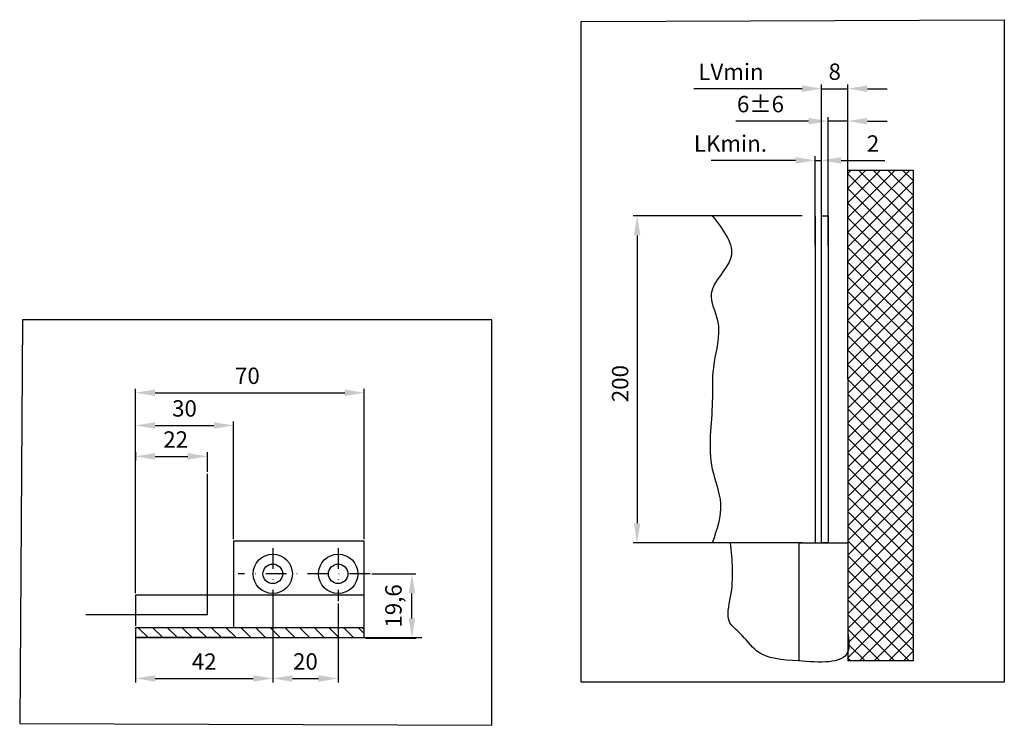
# Model space of a CAD drawing. Units: millimetres. Extents: x -2981 to 5262, y -3013 to 2395.
# Drawn here: x -2981 to -2680, y -3013 to -2797 of the extents above; entities that cross this region are included whole.
import ezdxf

# ---------------------------------------------------------------- set-up
doc = ezdxf.new("R2010")
doc.units = ezdxf.units.MM
doc.linetypes.add('STRICHPUNKT2', pattern=[12.7, 6.35, -3.175, 0, -3.175])
for name, color, linetype in [('Building-Gebäude', 6, 'Continuous'), ('centerline-Mittellinie', 92, 'STRICHPUNKT2'), ('dimension-Bemassung', 5, 'Continuous'), ('hatching-Schraffur', 5, 'Continuous'), ('hiddenline-hinterliegendelinie', 6, 'Continuous'), ('outline-Körperkante', 7, 'Continuous'), ('phantom-fiktive Kanten', 1, 'Continuous')]:
    doc.layers.add(name, color=color, linetype=linetype)
doc.layers.add('view-Ansicht', color=72, linetype='Continuous', plot=False)
doc.styles.add('Text_5', font='arial.ttf', dxfattribs={"height": 5})
doc.dimstyles.new('Details', dxfattribs={"dimtxt": 5, "dimasz": 6, "dimexe": 1.25, "dimexo": 0.625, "dimgap": 2, "dimtad": 1, "dimdec": 1, "dimtxsty": 'Text_5', "dimcen": 2.5, "dimadec": 0, "dimazin": 0, "dimtfac": 1, "dimtdec": 1, "dimtmove": 0, "dimatfit": 3, "dimfxl": 1, "dimarcsym": 0})

# ---------------------------------------------------------------- blocks, each defined once
blk = doc.blocks.new('*D31')
at = {"layer": 'Defpoints', "color": 0, "transparency": 16777216}
for p in [(186.75, 264.32), (186.75, 226.34), (220.58, 215.57)]:
    blk.add_point(p, dxfattribs=at)
at = {"layer": 'dimension-Bemassung', "color": 0, "lineweight": -2, "transparency": 16777216}
for p, q in [((220.58, 216.2), (220.58, 265.57)), ((214.58, 264.32), (181.45, 264.32))]:
    blk.add_line(p, q, dxfattribs=at)
at = {"layer": 'dimension-Bemassung', "color": 0, "transparency": 16777216}
blk.add_solid([(214.58, 265.32), (214.58, 263.32), (220.58, 264.32)], dxfattribs=at)
at = {"layer": 'dimension-Bemassung', "color": 0, "transparency": 16777216, "insert": (192.85, 268.82), "char_height": 5, "attachment_point": 5, "style": 'Text_5'}
blk.add_mtext('LVmin', dxfattribs=at)
blk = doc.blocks.new('*D32')
at = {"layer": 'Defpoints', "color": 0, "transparency": 16777216}
for p in [(228.58, 264.32), (220.58, 225.43), (228.58, 215.55)]:
    blk.add_point(p, dxfattribs=at)
at = {"layer": 'dimension-Bemassung', "color": 0, "lineweight": -2, "transparency": 16777216}
for p, q in [((220.58, 226.05), (220.58, 265.57)), ((228.58, 216.17), (228.58, 265.57)), ((214.58, 264.32), (208.58, 264.32)), ((220.58, 264.32), (228.58, 264.32)), ((234.58, 264.32), (240.58, 264.32))]:
    blk.add_line(p, q, dxfattribs=at)
at = {"layer": 'dimension-Bemassung', "color": 0, "transparency": 16777216}
for points in [[(214.58, 265.32), (214.58, 263.32), (220.58, 264.32)], [(234.58, 265.32), (234.58, 263.32), (228.58, 264.32)]]:
    blk.add_solid(points, dxfattribs=at)
at = {"layer": 'dimension-Bemassung', "color": 0, "transparency": 16777216, "insert": (224.58, 268.87), "char_height": 5, "attachment_point": 5, "style": 'Text_5'}
blk.add_mtext('8', dxfattribs=at)
blk = doc.blocks.new('*D33')
at = {"layer": 'Defpoints', "color": 0, "transparency": 16777216}
for p in [(228.58, 254.4), (222.58, 215.57), (228.58, 215.57)]:
    blk.add_point(p, dxfattribs=at)
at = {"layer": 'dimension-Bemassung', "color": 0, "lineweight": -2, "transparency": 16777216}
for p, q in [((216.58, 254.4), (194.35, 254.4)), ((222.58, 216.2), (222.58, 255.65)), ((228.58, 254.4), (222.58, 254.4)), ((228.58, 216.2), (228.58, 255.65)), ((234.58, 254.4), (240.58, 254.4))]:
    blk.add_line(p, q, dxfattribs=at)
at = {"layer": 'dimension-Bemassung', "color": 0, "transparency": 16777216}
for points in [[(216.58, 255.4), (216.58, 253.4), (222.58, 254.4)], [(234.58, 255.4), (234.58, 253.4), (228.58, 254.4)]]:
    blk.add_solid(points, dxfattribs=at)
at = {"layer": 'dimension-Bemassung', "color": 0, "transparency": 16777216, "insert": (201.86, 258.95), "char_height": 5, "attachment_point": 5, "style": 'Text_5'}
blk.add_mtext('6±6', dxfattribs=at)
blk = doc.blocks.new('*D34')
at = {"layer": 'Defpoints', "color": 0, "transparency": 16777216}
for p in [(191.19, 225.43), (164.13, 125.43), (192.16, 125.43)]:
    blk.add_point(p, dxfattribs=at)
at = {"layer": 'dimension-Bemassung', "color": 0, "lineweight": -2, "transparency": 16777216}
for p, q in [((190.56, 225.43), (162.88, 225.43)), ((164.13, 219.43), (164.13, 131.43)), ((191.53, 125.43), (162.88, 125.43))]:
    blk.add_line(p, q, dxfattribs=at)
at = {"layer": 'dimension-Bemassung', "color": 0, "transparency": 16777216}
for points in [[(163.13, 219.43), (165.13, 219.43), (164.13, 225.43)], [(163.13, 131.43), (165.13, 131.43), (164.13, 125.43)]]:
    blk.add_solid(points, dxfattribs=at)
at = {"layer": 'dimension-Bemassung', "color": 0, "transparency": 16777216, "insert": (159.58, 174.12), "char_height": 5, "attachment_point": 5, "rotation": 90, "style": 'Text_5'}
blk.add_mtext('200', dxfattribs=at)
blk = doc.blocks.new('*D35')
at = {"layer": 'Defpoints', "color": 0, "transparency": 16777216}
for p in [(186.77, 242.39), (186.77, 226.35), (218.58, 221.16)]:
    blk.add_point(p, dxfattribs=at)
at = {"layer": 'dimension-Bemassung', "color": 0, "lineweight": -2, "transparency": 16777216}
for p, q in [((212.58, 242.39), (186.77, 242.39)), ((218.58, 221.79), (218.58, 243.64))]:
    blk.add_line(p, q, dxfattribs=at)
at = {"layer": 'dimension-Bemassung', "color": 0, "transparency": 16777216}
blk.add_solid([(212.58, 243.39), (212.58, 241.39), (218.58, 242.39)], dxfattribs=at)
at = {"layer": 'dimension-Bemassung', "color": 0, "transparency": 16777216, "insert": (192.68, 246.89), "char_height": 5, "attachment_point": 5, "style": 'Text_5'}
blk.add_mtext('LKmin.', dxfattribs=at)
blk = doc.blocks.new('_None')
blk = doc.blocks.new('*D37')
at = {"layer": 'Defpoints', "color": 0, "transparency": 16777216}
for p in [(220.58, 242.39), (218.58, 215.77), (220.58, 215.57)]:
    blk.add_point(p, dxfattribs=at)
at = {"layer": 'dimension-Bemassung', "color": 0, "lineweight": -2, "transparency": 16777216}
for p, q in [((212.58, 242.39), (206.58, 242.39)), ((218.58, 216.39), (218.58, 243.64)), ((218.58, 242.39), (220.58, 242.39)), ((220.58, 216.2), (220.58, 243.64)), ((226.58, 242.39), (239.96, 242.39))]:
    blk.add_line(p, q, dxfattribs=at)
at = {"layer": 'dimension-Bemassung', "color": 0, "transparency": 16777216}
for points in [[(212.58, 243.39), (212.58, 241.39), (218.58, 242.39)], [(226.58, 243.39), (226.58, 241.39), (220.58, 242.39)]]:
    blk.add_solid(points, dxfattribs=at)
at = {"layer": 'dimension-Bemassung', "color": 0, "transparency": 16777216, "insert": (236.3, 246.9), "char_height": 5, "attachment_point": 5, "style": 'Text_5'}
blk.add_mtext('2', dxfattribs=at)
blk = doc.blocks.new('*D25')
at = {"layer": 'Defpoints', "color": 0, "transparency": 16777216}
for p in [(308.45, 212.44), (308.45, 167.06), (238.45, 150.56)]:
    blk.add_point(p, dxfattribs=at)
at = {"layer": 'dimension-Bemassung', "color": 0, "lineweight": -2, "transparency": 16777216}
for p, q in [((238.45, 151.19), (238.45, 213.69)), ((244.45, 212.44), (302.45, 212.44)), ((308.45, 167.69), (308.45, 213.69))]:
    blk.add_line(p, q, dxfattribs=at)
at = {"layer": 'dimension-Bemassung', "color": 0, "transparency": 16777216}
for points in [[(244.45, 213.44), (244.45, 211.44), (238.45, 212.44)], [(302.45, 213.44), (302.45, 211.44), (308.45, 212.44)]]:
    blk.add_solid(points, dxfattribs=at)
at = {"layer": 'dimension-Bemassung', "color": 0, "transparency": 16777216, "insert": (272.69, 216.99), "char_height": 5, "attachment_point": 5, "style": 'Text_5'}
blk.add_mtext('70', dxfattribs=at)
blk = doc.blocks.new('*D26')
at = {"layer": 'Defpoints', "color": 0, "transparency": 16777216}
for p in [(268.45, 202.44), (238.45, 175.04), (268.45, 167.06)]:
    blk.add_point(p, dxfattribs=at)
at = {"layer": 'dimension-Bemassung', "color": 0, "lineweight": -2, "transparency": 16777216}
for p, q in [((238.45, 175.67), (238.45, 203.69)), ((244.45, 202.44), (262.45, 202.44)), ((268.45, 167.69), (268.45, 203.69))]:
    blk.add_line(p, q, dxfattribs=at)
at = {"layer": 'dimension-Bemassung', "color": 0, "transparency": 16777216}
for points in [[(244.45, 203.44), (244.45, 201.44), (238.45, 202.44)], [(262.45, 203.44), (262.45, 201.44), (268.45, 202.44)]]:
    blk.add_solid(points, dxfattribs=at)
at = {"layer": 'dimension-Bemassung', "color": 0, "transparency": 16777216, "insert": (253.44, 207), "char_height": 5, "attachment_point": 5, "style": 'Text_5'}
blk.add_mtext('30', dxfattribs=at)
blk = doc.blocks.new('*D27')
at = {"layer": 'Defpoints', "color": 0, "transparency": 16777216}
for p in [(238.45, 194.92), (260.45, 192.99), (260.45, 187.61)]:
    blk.add_point(p, dxfattribs=at)
at = {"layer": 'dimension-Bemassung', "color": 0, "lineweight": -2, "transparency": 16777216}
for p, q in [((238.45, 194.29), (238.45, 191.74)), ((244.45, 192.99), (254.45, 192.99)), ((260.45, 188.23), (260.45, 194.24))]:
    blk.add_line(p, q, dxfattribs=at)
at = {"layer": 'dimension-Bemassung', "color": 0, "transparency": 16777216}
for points in [[(244.45, 193.99), (244.45, 191.99), (238.45, 192.99)], [(254.45, 193.99), (254.45, 191.99), (260.45, 192.99)]]:
    blk.add_solid(points, dxfattribs=at)
at = {"layer": 'dimension-Bemassung', "color": 0, "transparency": 16777216, "insert": (250.73, 197.5), "char_height": 5, "attachment_point": 5, "style": 'Text_5'}
blk.add_mtext('22', dxfattribs=at)
blk = doc.blocks.new('*D28')
at = {"layer": 'Defpoints', "color": 0, "transparency": 16777216}
for p in [(310.13, 157.07), (323.01, 157.07), (308.33, 137.43)]:
    blk.add_point(p, dxfattribs=at)
at = {"layer": 'dimension-Bemassung', "color": 0, "lineweight": -2, "transparency": 16777216}
for p, q in [((310.75, 157.07), (324.26, 157.07)), ((323.01, 143.43), (323.01, 151.07)), ((308.96, 137.43), (324.26, 137.43))]:
    blk.add_line(p, q, dxfattribs=at)
at = {"layer": 'dimension-Bemassung', "color": 0, "transparency": 16777216}
for points in [[(322.01, 151.07), (324.01, 151.07), (323.01, 157.07)], [(322.01, 143.43), (324.01, 143.43), (323.01, 137.43)]]:
    blk.add_solid(points, dxfattribs=at)
at = {"layer": 'dimension-Bemassung', "color": 0, "transparency": 16777216, "insert": (318.01, 147.25), "char_height": 5, "attachment_point": 5, "rotation": 90, "style": 'Text_5'}
blk.add_mtext('19,6', dxfattribs=at)
blk = doc.blocks.new('*D29')
at = {"layer": 'Defpoints', "color": 0, "transparency": 16777216}
for p in [(280.46, 148.73), (238.5, 137.77), (280.46, 125.06)]:
    blk.add_point(p, dxfattribs=at)
at = {"layer": 'dimension-Bemassung', "color": 0, "lineweight": -2, "transparency": 16777216}
for p, q in [((280.46, 148.73), (280.46, 123.81)), ((238.5, 137.77), (238.5, 123.81)), ((244.5, 125.06), (274.46, 125.06))]:
    blk.add_line(p, q, dxfattribs=at)
at = {"layer": 'dimension-Bemassung', "color": 0, "transparency": 16777216}
for points in [[(244.5, 126.06), (244.5, 124.06), (238.5, 125.06)], [(274.46, 126.06), (274.46, 124.06), (280.46, 125.06)]]:
    blk.add_solid(points, dxfattribs=at)
at = {"layer": 'dimension-Bemassung', "color": 0, "transparency": 16777216, "insert": (259.48, 129.57), "char_height": 5, "attachment_point": 5, "style": 'Text_5'}
blk.add_mtext('42', dxfattribs=at)
blk = doc.blocks.new('*D30')
at = {"layer": 'Defpoints', "color": 0, "transparency": 16777216}
for p in [(280.46, 148.53), (300.42, 148.6), (300.42, 125.06)]:
    blk.add_point(p, dxfattribs=at)
at = {"layer": 'dimension-Bemassung', "color": 0, "lineweight": -2, "transparency": 16777216}
for p, q in [((280.46, 147.91), (280.46, 123.81)), ((300.42, 147.98), (300.42, 123.81)), ((286.46, 125.06), (294.42, 125.06))]:
    blk.add_line(p, q, dxfattribs=at)
at = {"layer": 'dimension-Bemassung', "color": 0, "transparency": 16777216}
for points in [[(286.46, 126.06), (286.46, 124.06), (280.46, 125.06)], [(294.42, 126.06), (294.42, 124.06), (300.42, 125.06)]]:
    blk.add_solid(points, dxfattribs=at)
at = {"layer": 'dimension-Bemassung', "color": 0, "transparency": 16777216, "insert": (290.44, 129.61), "char_height": 5, "attachment_point": 5, "style": 'Text_5'}
blk.add_mtext('20', dxfattribs=at)
blk = doc.blocks.new('Detail_AR_TEP_Wandanschluss', base_point=(187.14, 125.43))
at = {"layer": 'hatching-Schraffur'}
h = blk.add_hatch(dxfattribs=at)
h.set_pattern_fill('ANSI37', color=256, style=0)
h.paths.add_polyline_path([(248.58, 239.44), (228.58, 239.44), (228.58, 175.43), (228.58, 89.29), (248.58, 89.29)])
at = {"layer": 'Building-Gebäude'}
for q in [(228.58, 239.44), (228.58, 89.29)]:
    blk.add_line((228.58, 175.43), q, dxfattribs=at)
at = {"layer": 'hatching-Schraffur', "start_tangent": (-0.467563, 0.88396)}
blk.add_spline([(187.14, 225.43), (192.81, 212.66), (186.82, 201.64), (188.71, 193.46), (187.45, 178.98), (187.14, 168.59), (187.14, 147.93), (189.66, 137.42), (187.14, 125.43)], degree=3, dxfattribs=at)
at = {"layer": 'hiddenline-hinterliegendelinie'}
blk.add_line((218.58, 225.43), (218.58, 125.43), dxfattribs=at)
at = {"layer": 'outline-Körperkante'}
for p, q in [((214.58, 225.43), (187.14, 225.43)), ((214.58, 125.43), (187.14, 125.43)), ((213.58, 125.43), (228.58, 125.43)), ((213.58, 125.43), (213.58, 89.29)), ((228.58, 125.43), (228.58, 89.29))]:
    blk.add_line(p, q, dxfattribs=at)
blk.add_lwpolyline([(220.58, 225.43), (222.58, 225.43), (222.58, 125.43), (220.58, 125.43)], close=True, dxfattribs=at)
at = {"layer": 'phantom-fiktive Kanten'}
for p, q in [((228.58, 239.44), (248.58, 239.44)), ((248.58, 239.44), (248.58, 89.29)), ((248.58, 89.29), (228.58, 89.29))]:
    blk.add_line(p, q, dxfattribs=at)
blk.add_spline([(228.58, 98.1), (228.58, 92.05), (213.58, 89.29), (200.8, 92.31), (195.53, 97.84), (192.54, 101), (192.74, 108.9), (192.74, 125.43)], degree=3, dxfattribs=at)
at = {"layer": 'dimension-Bemassung'}
for base, p1, p2, text, override, picture, middle in [((186.75, 264.32), (220.58, 215.57), (186.75, 226.34), 'LVmin', {"dimse2": 1, "dimsd2": 1}, '*D31', (192.85, 264.32)), ((192.81, 237.2), (218.58, 221.16), (192.81, 212.72), 'LKmin.', {"dimblk2": 'None', "dimsah": 1, "dimse2": 1}, '*D35', (197.59, 237.2))]:
    dim = blk.add_linear_dim(base=base, p1=p1, p2=p2, text=text, dimstyle='Details', override=override, dxfattribs=at)
    dim.commit()
    dim.dimension.update_dxf_attribs({"geometry": picture, "text_midpoint": middle, "dimtype": 128})
for base, p1, p2, picture, middle in [((228.58, 264.32), (220.58, 225.43), (228.58, 215.55), '*D32', (224.58, 264.32)), ((220.58, 242.39), (218.58, 215.77), (220.58, 215.57), '*D37', (236.3, 242.39))]:
    dim = blk.add_linear_dim(base=base, p1=p1, p2=p2, dimstyle='Details', dxfattribs=at)
    dim.commit()
    dim.dimension.update_dxf_attribs({"geometry": picture, "text_midpoint": middle, "dimtype": 128})
dim = blk.add_linear_dim(base=(228.58, 254.4), p1=(222.58, 215.57), p2=(228.58, 215.57), dimstyle='Details', override={"dimgap": 2, "dimtol": 1, "dimlim": 0, "dimtp": 6, "dimtm": 6}, dxfattribs=at)
dim.commit()
dim.dimension.update_dxf_attribs({"geometry": '*D33', "text_midpoint": (201.86, 254.4), "dimtype": 128})
dim = blk.add_linear_dim(base=(164.13, 125.43), p1=(191.19, 225.43), p2=(192.16, 125.43), angle=90, text='200', dimstyle='Details', override={"dimpost": '(<>)'}, dxfattribs=at)
dim.commit()
dim.dimension.update_dxf_attribs({"geometry": '*D34', "text_midpoint": (164.13, 174.12), "dimtype": 128})
blk = doc.blocks.new('Detail_XBodenführung_DG-TB_Rechts', base_point=(150.84, 137.56))
at = {"layer": 'hatching-Schraffur'}
h = blk.add_hatch(dxfattribs=at)
h.set_pattern_fill('ANSI31', color=256, style=0)
h.set_pattern_definition([(135, (238.451, 137.5645), (2.24506, 2.24506), [])])
h.paths.add_polyline_path([(268.45, 137.56), (263.45, 137.56), (263.45, 140.56), (268.45, 140.56), (307.94, 140.56), (308.45, 140.05), (308.45, 137.56)])
h.paths.add_polyline_path([(263.45, 140.56), (263.45, 137.56), (238.45, 137.56), (238.45, 140.56)])
at = {"layer": 'centerline-Mittellinie'}
for p, q in [((280.45, 164.95), (280.45, 148.71)), ((300.45, 164.95), (300.45, 148.71)), ((310.24, 157.06), (269.89, 157.06))]:
    blk.add_line(p, q, dxfattribs=at)
at = {"layer": 'hatching-Schraffur'}
for p, q in [((238.45, 140.42), (238.45, 140.56)), ((240.84, 140.56), (240.95, 140.68)), ((308.45, 140.05), (307.94, 140.56))]:
    blk.add_line(p, q, dxfattribs=at)
at = {"layer": 'outline-Körperkante'}
for p, q in [((260.45, 171.06), (260.45, 187.61)), ((260.45, 144.56), (260.45, 184.65)), ((308.45, 167.06), (268.45, 167.06)), ((268.45, 167.06), (268.45, 140.56)), ((300.45, 167.06), (280.45, 167.06)), ((308.45, 137.56), (308.45, 167.06)), ((308.45, 137.56), (308.45, 157.06)), ((238.45, 144.56), (223.24, 144.56)), ((238.45, 144.56), (227.3, 144.56)), ((260.45, 144.56), (238.45, 144.56)), ((268.45, 140.56), (238.45, 140.56)), ((238.45, 140.56), (238.45, 137.56)), ((308.45, 140.56), (268.45, 140.56)), ((267.45, 137.56), (238.45, 137.56)), ((238.45, 137.56), (240.95, 137.56)), ((238.45, 137.56), (257.95, 137.56)), ((238.45, 137.56), (268.45, 137.56)), ((268.45, 137.56), (308.45, 137.56)), ((308.45, 137.56), (326.06, 137.56))]:
    blk.add_line(p, q, dxfattribs=at)
for centre, radius in [((280.45, 157.06), 6), ((300.45, 157.06), 6), ((280.45, 157.06), 3), ((300.45, 157.06), 3)]:
    blk.add_circle(centre, radius, dxfattribs=at)
at = {"layer": 'phantom-fiktive Kanten'}
for p, q in [((308.45, 150.56), (238.45, 150.56)), ((238.45, 150.56), (238.45, 141.19)), ((308.45, 140.56), (308.45, 150.56)), ((268.45, 140.56), (238.45, 140.56)), ((238.45, 140.56), (238.45, 137.56)), ((268.45, 137.56), (267.45, 137.56))]:
    blk.add_line(p, q, dxfattribs=at)
at = {"layer": 'dimension-Bemassung'}
for base, p1, p2, picture, middle in [((308.45, 212.44), (238.45, 150.56), (308.45, 167.06), '*D25', (272.69, 212.44)), ((268.45, 202.44), (238.45, 175.04), (268.45, 167.06), '*D26', (253.44, 202.44)), ((260.45, 192.99), (238.45, 194.92), (260.45, 187.61), '*D27', (250.73, 192.99))]:
    dim = blk.add_linear_dim(base=base, p1=p1, p2=p2, dimstyle='Details', dxfattribs=at)
    dim.commit()
    dim.dimension.update_dxf_attribs({"geometry": picture, "text_midpoint": middle, "dimtype": 128})
dim = blk.add_linear_dim(base=(323.01, 157.07), p1=(308.33, 137.43), p2=(310.13, 157.07), angle=90, dimstyle='Details', dxfattribs=at)
dim.commit()
dim.dimension.update_dxf_attribs({"geometry": '*D28', "text_midpoint": (318.01, 147.25)})
dim = blk.add_linear_dim(base=(280.46, 125.06), p1=(238.5, 137.77), p2=(280.46, 148.73), dimstyle='Details', override={"dimexo": 0}, dxfattribs=at)
dim.commit()
dim.dimension.update_dxf_attribs({"geometry": '*D29', "text_midpoint": (259.48, 129.57)})
dim = blk.add_linear_dim(base=(300.42, 125.06), p1=(280.46, 148.53), p2=(300.42, 148.6), dimstyle='Details', dxfattribs=at)
dim.commit()
dim.dimension.update_dxf_attribs({"geometry": '*D30', "text_midpoint": (290.44, 129.61)})

msp = doc.modelspace()

# ---------------------------------------------------------------- linework, layer by layer
at = {"layer": 'view-Ansicht'}
for points in [[(-2809.2, -2797.94), (-2679.79, -2797.4), (-2679.79, -3000), (-2809.2, -3000)], [(-2981, -3012.63), (-2836.55, -3013.21), (-2836.55, -2889.17), (-2980.14, -2889.17)]]:
    msp.add_lwpolyline(points, close=True, dxfattribs=at)

# ---------------------------------------------------------------- block references
for name, p in [('Detail_AR_TEP_Wandanschluss', (-2769.11, -2957.39)), ('Detail_XBodenführung_DG-TB_Rechts', (-3033.19, -2986.38))]:
    msp.add_blockref(name, p)

doc.saveas('drawing.dxf')
